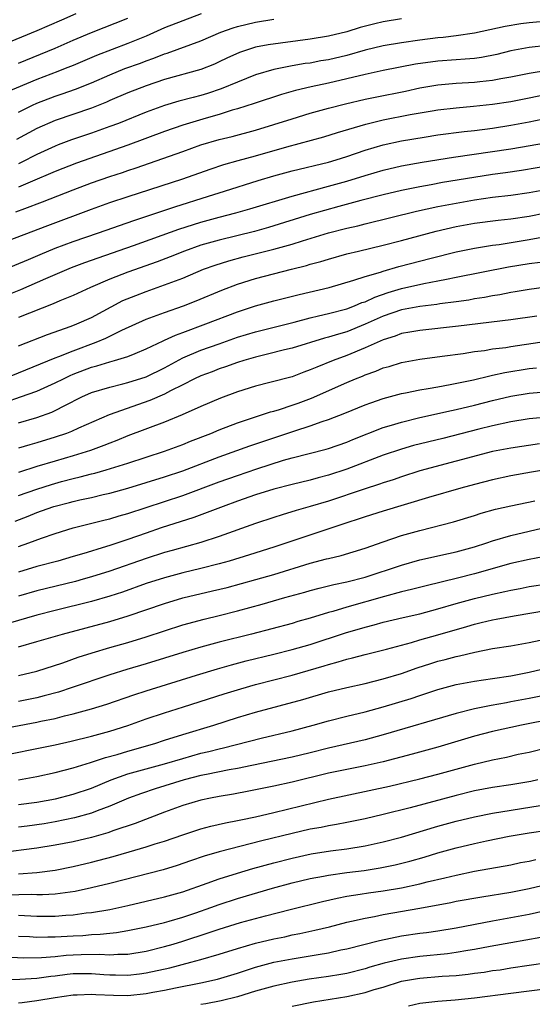
# Model space of a CAD drawing. Units: inches. Extents: x 2595000 to 2597297, y 1545000 to 1546995.
# Drawn here: x 2595773 to 2595829, y 1545542 to 1545650 of the extents above; entities that cross this region are included whole.
import ezdxf

# ---------------------------------------------------------------- set-up
doc = ezdxf.new("R2010")
doc.units = ezdxf.units.IN
doc.header["$MEASUREMENT"] = 0
doc.layers.add('LD25951545_2ft', color=43, linetype='Continuous')

msp = doc.modelspace()

# ---------------------------------------------------------------- linework, layer by layer
at = {"layer": 'LD25951545_2ft'}
for points, elevation in [([(2595779.27, 1545651), (2595777.7, 1545650.3), (2595775, 1545649.13), (2595771, 1545647.49)], 7966), ([(2595793.03, 1545651), (2595791, 1545650.26), (2595789, 1545649.47), (2595787, 1545648.58), (2595785, 1545647.75), (2595781.54, 1545646.46), (2595779, 1545645.36), (2595778.12, 1545645), (2595777.32, 1545644.68), (2595775, 1545643.82), (2595771.6, 1545642.4)], 7970), ([(2595815, 1545650.45), (2595813, 1545650.13), (2595812.08, 1545649.92), (2595810.48, 1545649.52), (2595809, 1545649.05), (2595807, 1545648.55), (2595805, 1545648.22), (2595800.38, 1545647.62), (2595799, 1545647.35), (2595797.22, 1545646.78), (2595795.84, 1545646.16), (2595795, 1545645.74), (2595794.49, 1545645.51), (2595793, 1545644.9), (2595789, 1545643.8), (2595787, 1545643.13), (2595785, 1545642.35), (2595783, 1545641.5), (2595782.66, 1545641.34), (2595781, 1545640.67), (2595777, 1545639.31), (2595775, 1545638.44), (2595772.78, 1545637.22)], 7974), ([(2595773, 1545645.61), (2595775.41, 1545646.59), (2595777, 1545647.25), (2595779, 1545648.12), (2595781, 1545648.96), (2595785, 1545650.52)], 7968), ([(2595773, 1545640.24), (2595774.52, 1545641), (2595775, 1545641.22), (2595777, 1545641.98), (2595777.77, 1545642.23), (2595779.26, 1545642.74), (2595781, 1545643.45), (2595783, 1545644.34), (2595784.66, 1545645), (2595786.38, 1545645.62), (2595787, 1545645.86), (2595787.85, 1545646.15), (2595789, 1545646.62), (2595789.29, 1545646.71), (2595793, 1545648.06), (2595795.18, 1545649), (2595796.52, 1545649.48), (2595797, 1545649.63), (2595799, 1545650.11), (2595801, 1545650.42)], 7972), ([(2595831, 1545650.19), (2595829, 1545650.02), (2595828.08, 1545649.92), (2595826.36, 1545649.64), (2595823, 1545648.9), (2595821, 1545648.61), (2595819.57, 1545648.43), (2595819, 1545648.38), (2595817, 1545648.13), (2595815, 1545647.84), (2595813, 1545647.51), (2595811, 1545647.03), (2595809, 1545646.46), (2595807, 1545645.98), (2595806.16, 1545645.84), (2595805, 1545645.62), (2595804.45, 1545645.55), (2595803, 1545645.31), (2595801, 1545644.92), (2595799, 1545644.33), (2595797, 1545643.53), (2595795.22, 1545642.78), (2595793.72, 1545642.28), (2595793, 1545642.06), (2595792.15, 1545641.85), (2595790.58, 1545641.42), (2595789, 1545640.95), (2595787, 1545640.22), (2595783.96, 1545639), (2595783, 1545638.64), (2595781, 1545637.92), (2595778.82, 1545637.18), (2595777.35, 1545636.65), (2595777, 1545636.51), (2595775, 1545635.6), (2595773.29, 1545634.71), (2595773, 1545634.58)], 7976), ([(2595831, 1545647.54), (2595829, 1545647.33), (2595827, 1545646.95), (2595825.44, 1545646.56), (2595823.77, 1545646.23), (2595823, 1545646.13), (2595821.97, 1545646.03), (2595821, 1545645.98), (2595819, 1545645.83), (2595816.52, 1545645.48), (2595813, 1545644.81), (2595811, 1545644.37), (2595807, 1545643.41), (2595805.09, 1545643), (2595803.39, 1545642.61), (2595801.83, 1545642.17), (2595798.83, 1545641.17), (2595797, 1545640.59), (2595796.43, 1545640.43), (2595795, 1545639.97), (2595793.57, 1545639.57), (2595791, 1545638.8), (2595789, 1545638.11), (2595785, 1545636.61), (2595779.36, 1545634.64), (2595777, 1545633.73), (2595776.5, 1545633.5), (2595774.79, 1545632.79), (2595773, 1545632.02)], 7978), ([(2595772.7, 1545629.3), (2595773.68, 1545629.68), (2595775.62, 1545630.38), (2595779, 1545631.71), (2595781, 1545632.47), (2595783, 1545633.18), (2595784.38, 1545633.62), (2595785, 1545633.84), (2595785.89, 1545634.11), (2595787.37, 1545634.63), (2595791, 1545635.93), (2595793, 1545636.63), (2595795, 1545637.22), (2595796.43, 1545637.57), (2595799, 1545638.26), (2595801, 1545638.86), (2595803, 1545639.51), (2595805, 1545640.11), (2595807, 1545640.67), (2595808.84, 1545641.16), (2595811, 1545641.66), (2595812.11, 1545641.89), (2595815.45, 1545642.55), (2595817, 1545642.88), (2595819, 1545643.22), (2595821, 1545643.4), (2595823, 1545643.51), (2595823.58, 1545643.58), (2595825, 1545643.72), (2595825.91, 1545643.91), (2595827, 1545644.1), (2595829, 1545644.51), (2595831, 1545644.84)], 7980), ([(2595771, 1545625.81), (2595776.2, 1545627.8), (2595781, 1545629.59), (2595783, 1545630.31), (2595785.01, 1545630.99), (2595791, 1545632.91), (2595794.01, 1545633.99), (2595795.51, 1545634.49), (2595797.07, 1545634.93), (2595799, 1545635.45), (2595802.43, 1545636.43), (2595806.47, 1545637.53), (2595807.99, 1545638.01), (2595811.08, 1545638.92), (2595813, 1545639.37), (2595815.95, 1545639.96), (2595818.38, 1545640.38), (2595819, 1545640.48), (2595821, 1545640.72), (2595822.88, 1545640.88), (2595825, 1545641.1), (2595827, 1545641.41), (2595829, 1545641.81), (2595831.64, 1545642.36)], 7982), ([(2595771.51, 1545623), (2595774.08, 1545624.08), (2595775.37, 1545624.63), (2595777, 1545625.3), (2595779, 1545626.05), (2595781.77, 1545627), (2595785.64, 1545628.36), (2595790.14, 1545629.86), (2595793.84, 1545631), (2595795.57, 1545631.57), (2595799.27, 1545632.73), (2595801, 1545633.23), (2595803, 1545633.78), (2595807, 1545634.76), (2595807.83, 1545635), (2595809, 1545635.37), (2595811, 1545636.05), (2595813, 1545636.64), (2595815, 1545637.08), (2595817.5, 1545637.5), (2595819, 1545637.73), (2595821.89, 1545638.11), (2595823, 1545638.23), (2595825, 1545638.49), (2595827, 1545638.8), (2595829, 1545639.18), (2595831.77, 1545639.77)], 7984), ([(2595771.8, 1545620.2), (2595773.23, 1545620.77), (2595775.98, 1545621.98), (2595778.82, 1545623.18), (2595780.27, 1545623.73), (2595781.74, 1545624.26), (2595785.59, 1545625.59), (2595790.59, 1545627.41), (2595793, 1545628.17), (2595795, 1545628.72), (2595796.82, 1545629.18), (2595798.38, 1545629.62), (2595803, 1545631.03), (2595807, 1545632.1), (2595809, 1545632.67), (2595811, 1545633.29), (2595813, 1545633.87), (2595815, 1545634.34), (2595817.25, 1545634.75), (2595820.72, 1545635.28), (2595827, 1545636.22), (2595831, 1545636.92)], 7986), ([(2595831.6, 1545634.4), (2595828.16, 1545633.84), (2595826.42, 1545633.58), (2595825, 1545633.4), (2595822.92, 1545633.08), (2595819.5, 1545632.5), (2595818.27, 1545632.27), (2595817, 1545632.05), (2595815, 1545631.64), (2595813, 1545631.18), (2595810.55, 1545630.55), (2595808.13, 1545629.87), (2595806.55, 1545629.45), (2595805, 1545629), (2595800.42, 1545627.58), (2595798.86, 1545627.14), (2595795, 1545626.21), (2595793, 1545625.63), (2595791.19, 1545625), (2595789.63, 1545624.37), (2595788.19, 1545623.81), (2595785, 1545622.67), (2595783, 1545621.9), (2595780.89, 1545621), (2595779, 1545620.13), (2595777.53, 1545619.53), (2595776.79, 1545619.21), (2595773, 1545617.71)], 7988), ([(2595773, 1545614.61), (2595776.17, 1545615.83), (2595778.75, 1545616.75), (2595779.39, 1545617), (2595781, 1545617.73), (2595784.44, 1545619.56), (2595785.86, 1545620.14), (2595787, 1545620.57), (2595789, 1545621.28), (2595791, 1545622.04), (2595793.29, 1545623), (2595794.55, 1545623.45), (2595796.07, 1545623.93), (2595797.65, 1545624.35), (2595801, 1545625.2), (2595803, 1545625.77), (2595804.13, 1545626.13), (2595806.98, 1545626.98), (2595809, 1545627.5), (2595810.22, 1545627.78), (2595811, 1545628), (2595816.63, 1545629.37), (2595819, 1545629.88), (2595821, 1545630.26), (2595823, 1545630.61), (2595825, 1545630.89), (2595827, 1545631.12), (2595829, 1545631.41), (2595831, 1545631.78)], 7990), ([(2595771.38, 1545611), (2595777, 1545613.28), (2595777.43, 1545613.43), (2595779, 1545614.06), (2595781.52, 1545615), (2595782.56, 1545615.44), (2595784.34, 1545616.34), (2595787, 1545617.54), (2595789, 1545618.27), (2595791.08, 1545619), (2595792.46, 1545619.54), (2595795.28, 1545620.72), (2595797, 1545621.37), (2595799, 1545621.98), (2595802.94, 1545623), (2595804.59, 1545623.41), (2595805, 1545623.55), (2595806.15, 1545623.85), (2595807, 1545624.12), (2595809, 1545624.68), (2595810.27, 1545625), (2595813, 1545625.64), (2595815, 1545626.15), (2595818.81, 1545627.19), (2595821, 1545627.69), (2595823, 1545628.04), (2595825.61, 1545628.39), (2595827, 1545628.54), (2595829, 1545628.83), (2595830.8, 1545629.2)], 7992), ([(2595771.56, 1545608.44), (2595773.22, 1545609), (2595775, 1545609.63), (2595777, 1545610.53), (2595777.92, 1545611), (2595778.66, 1545611.34), (2595779, 1545611.48), (2595781, 1545612.25), (2595781.6, 1545612.4), (2595783, 1545612.86), (2595783.51, 1545613), (2595785, 1545613.45), (2595785.78, 1545613.78), (2595787, 1545614.26), (2595788.85, 1545615.15), (2595789, 1545615.21), (2595790.21, 1545615.79), (2595791, 1545616.07), (2595793.53, 1545617), (2595797, 1545618.33), (2595799, 1545618.98), (2595801, 1545619.53), (2595802.17, 1545619.83), (2595803.78, 1545620.22), (2595807.06, 1545621), (2595809.79, 1545621.79), (2595811, 1545622.21), (2595812.69, 1545622.69), (2595813, 1545622.8), (2595814.71, 1545623.29), (2595818.24, 1545624.23), (2595821, 1545624.93), (2595823, 1545625.32), (2595825, 1545625.64), (2595825.73, 1545625.73), (2595829, 1545626.26), (2595832.99, 1545626.99)], 7994), ([(2595773, 1545606.17), (2595775, 1545606.74), (2595776.66, 1545607.34), (2595777, 1545607.5), (2595778.06, 1545608.06), (2595779.94, 1545609), (2595781, 1545609.47), (2595783, 1545610.09), (2595784.42, 1545610.42), (2595785, 1545610.57), (2595787, 1545611.21), (2595789, 1545612.21), (2595791, 1545613.28), (2595793, 1545614.12), (2595795, 1545614.84), (2595797, 1545615.54), (2595799, 1545616.15), (2595803.21, 1545617.21), (2595805, 1545617.68), (2595805.88, 1545617.88), (2595807, 1545618.16), (2595809, 1545618.68), (2595809.85, 1545619), (2595810.66, 1545619.34), (2595811, 1545619.44), (2595812.06, 1545619.94), (2595813.55, 1545620.45), (2595815, 1545620.88), (2595817.44, 1545621.44), (2595819, 1545621.73), (2595819.93, 1545621.93), (2595821, 1545622.12), (2595826.74, 1545623.26), (2595829, 1545623.64), (2595830.21, 1545623.79)], 7996), ([(2595833, 1545621.34), (2595829, 1545620.79), (2595827.48, 1545620.52), (2595827, 1545620.45), (2595825.79, 1545620.21), (2595825, 1545620.09), (2595824.09, 1545619.91), (2595823, 1545619.75), (2595822.37, 1545619.63), (2595821, 1545619.43), (2595819.2, 1545619.2), (2595818.86, 1545619.14), (2595817, 1545618.92), (2595815, 1545618.54), (2595813, 1545617.86), (2595811.03, 1545616.97), (2595809, 1545616.15), (2595808.1, 1545615.9), (2595807, 1545615.55), (2595806.56, 1545615.44), (2595803, 1545614.35), (2595802.15, 1545614.15), (2595800.32, 1545613.68), (2595799, 1545613.38), (2595797.69, 1545613), (2595797, 1545612.78), (2595795.7, 1545612.3), (2595795, 1545612.07), (2595794.24, 1545611.76), (2595793, 1545611.31), (2595792.31, 1545611), (2595791, 1545610.34), (2595789.68, 1545609.68), (2595789, 1545609.31), (2595787.4, 1545608.6), (2595782.95, 1545607.05), (2595779.57, 1545605.57), (2595778.79, 1545605.21), (2595778.24, 1545605), (2595777, 1545604.58), (2595775, 1545603.97), (2595774.24, 1545603.76), (2595773, 1545603.38)], 7998), ([(2595829.86, 1545617.86), (2595827, 1545617.45), (2595821.24, 1545616.76), (2595817, 1545616.29), (2595815.91, 1545616.09), (2595815, 1545615.94), (2595814.32, 1545615.68), (2595813, 1545615.28), (2595811, 1545614.37), (2595809, 1545613.55), (2595807.52, 1545613), (2595805.72, 1545612.28), (2595805, 1545611.96), (2595804.28, 1545611.72), (2595803, 1545611.22), (2595800.57, 1545610.57), (2595799, 1545610.18), (2595797, 1545609.55), (2595795.14, 1545608.86), (2595793, 1545607.95), (2595790.96, 1545607.04), (2595789, 1545606.24), (2595785, 1545604.72), (2595783.78, 1545604.22), (2595783, 1545603.93), (2595782.34, 1545603.66), (2595780.87, 1545603.13), (2595779, 1545602.55), (2595777, 1545601.97), (2595775, 1545601.36), (2595773, 1545600.72)], 8000), ([(2595773, 1545598.2), (2595775, 1545598.9), (2595776.6, 1545599.4), (2595777.71, 1545599.71), (2595779, 1545600.06), (2595779.77, 1545600.23), (2595781, 1545600.57), (2595781.35, 1545600.65), (2595782.6, 1545601), (2595785, 1545601.75), (2595789, 1545603.05), (2595791, 1545603.8), (2595791.85, 1545604.15), (2595794.09, 1545605), (2595795, 1545605.38), (2595797, 1545606.16), (2595800.64, 1545607.36), (2595801, 1545607.45), (2595801.63, 1545607.63), (2595803, 1545608.09), (2595803.67, 1545608.33), (2595805.12, 1545608.88), (2595809, 1545610.6), (2595809.97, 1545611), (2595810.71, 1545611.29), (2595811, 1545611.42), (2595812.18, 1545611.82), (2595813, 1545612.18), (2595813.65, 1545612.35), (2595815, 1545612.79), (2595817, 1545613.15), (2595819.46, 1545613.46), (2595821.78, 1545613.78), (2595823, 1545613.98), (2595824.11, 1545614.11), (2595825, 1545614.26), (2595826.44, 1545614.44), (2595827, 1545614.53), (2595830.19, 1545615)], 8002), ([(2595772.62, 1545595.38), (2595774.06, 1545595.94), (2595775, 1545596.33), (2595775.5, 1545596.5), (2595776.87, 1545597), (2595778.57, 1545597.43), (2595779, 1545597.55), (2595779.73, 1545597.73), (2595781, 1545597.99), (2595782.29, 1545598.29), (2595783, 1545598.44), (2595785, 1545598.99), (2595789, 1545600.23), (2595791, 1545600.91), (2595795, 1545602.43), (2595798.36, 1545603.64), (2595803.29, 1545605.29), (2595805, 1545605.84), (2595806.31, 1545606.31), (2595807, 1545606.53), (2595808.78, 1545607.22), (2595811, 1545608.13), (2595811.64, 1545608.36), (2595813, 1545608.82), (2595815, 1545609.37), (2595815.45, 1545609.45), (2595817, 1545609.78), (2595817.92, 1545609.92), (2595819, 1545610.12), (2595820.35, 1545610.35), (2595822.88, 1545610.88), (2595824.68, 1545611.32), (2595825, 1545611.38), (2595826.32, 1545611.68), (2595829, 1545612.11), (2595829.8, 1545612.2)], 8004), ([(2595773, 1545592.6), (2595774.14, 1545593), (2595775.52, 1545593.52), (2595777, 1545594.03), (2595779, 1545594.63), (2595782.49, 1545595.51), (2595783, 1545595.62), (2595784.05, 1545595.95), (2595785, 1545596.22), (2595791, 1545598.21), (2595795, 1545599.69), (2595797, 1545600.4), (2595799.12, 1545601.12), (2595802.05, 1545602.05), (2595803, 1545602.32), (2595806.72, 1545603.28), (2595807, 1545603.36), (2595809, 1545604.04), (2595809.68, 1545604.32), (2595813, 1545605.64), (2595813.9, 1545605.9), (2595815, 1545606.25), (2595817, 1545606.73), (2595820.48, 1545607.52), (2595821, 1545607.62), (2595823, 1545608.1), (2595825, 1545608.61), (2595827, 1545609.09), (2595829, 1545609.41), (2595831.64, 1545609.64)], 8006), ([(2595831, 1545606.78), (2595829, 1545606.59), (2595827, 1545606.28), (2595825, 1545605.85), (2595823.48, 1545605.48), (2595819.54, 1545604.46), (2595816.33, 1545603.67), (2595815, 1545603.29), (2595813, 1545602.61), (2595809, 1545601.07), (2595807, 1545600.42), (2595805.86, 1545600.14), (2595805, 1545599.89), (2595803, 1545599.41), (2595801, 1545598.88), (2595799, 1545598.25), (2595797, 1545597.56), (2595795.43, 1545597), (2595793.68, 1545596.32), (2595792.22, 1545595.78), (2595788.63, 1545594.63), (2595787, 1545594.08), (2595785, 1545593.38), (2595783, 1545592.71), (2595781.68, 1545592.32), (2595781, 1545592.09), (2595780.15, 1545591.85), (2595779, 1545591.49), (2595777.32, 1545591), (2595775, 1545590.39), (2595773, 1545589.8)], 8008), ([(2595830.14, 1545603.86), (2595827, 1545603.4), (2595825, 1545603.01), (2595817, 1545600.88), (2595815, 1545600.25), (2595814.08, 1545599.92), (2595813, 1545599.58), (2595812.58, 1545599.42), (2595810.89, 1545598.89), (2595807, 1545597.58), (2595805, 1545596.97), (2595803.46, 1545596.54), (2595801.92, 1545596.08), (2595801, 1545595.78), (2595799, 1545595.11), (2595795, 1545593.7), (2595793, 1545593.03), (2595789.85, 1545592.15), (2595789, 1545591.93), (2595787, 1545591.29), (2595783, 1545589.91), (2595781, 1545589.26), (2595780.08, 1545589), (2595779.23, 1545588.77), (2595775, 1545587.73), (2595773, 1545587.15)], 8010), ([(2595831, 1545601.04), (2595829.25, 1545600.75), (2595827, 1545600.35), (2595825, 1545599.92), (2595823, 1545599.41), (2595821.5, 1545599), (2595817.97, 1545597.97), (2595813, 1545596.47), (2595811, 1545595.85), (2595810.37, 1545595.63), (2595809, 1545595.2), (2595801, 1545592.52), (2595798.33, 1545591.67), (2595796.08, 1545591), (2595795, 1545590.69), (2595793, 1545590.17), (2595791, 1545589.7), (2595789, 1545589.18), (2595787, 1545588.54), (2595784.39, 1545587.61), (2595783, 1545587.15), (2595781, 1545586.56), (2595777, 1545585.59), (2595775, 1545585.08), (2595771.84, 1545584.16)], 8012), ([(2595773, 1545581.61), (2595775, 1545582.17), (2595777.8, 1545583), (2595783, 1545584.38), (2595785.01, 1545584.99), (2595789, 1545586.36), (2595791, 1545586.96), (2595794.28, 1545587.72), (2595795.88, 1545588.12), (2595799.03, 1545588.97), (2595801, 1545589.54), (2595805, 1545590.78), (2595806.77, 1545591.23), (2595807, 1545591.3), (2595808.39, 1545591.61), (2595811, 1545592.4), (2595813, 1545593.11), (2595815, 1545593.79), (2595817, 1545594.36), (2595820.71, 1545595.29), (2595823, 1545596), (2595823.75, 1545596.25), (2595825.32, 1545596.68), (2595827, 1545597.07), (2595829.61, 1545597.61)], 8014), ([(2595773, 1545578.44), (2595775, 1545578.93), (2595777.85, 1545579.85), (2595779.55, 1545580.45), (2595781.06, 1545580.94), (2595783, 1545581.52), (2595785, 1545582.08), (2595787, 1545582.68), (2595791, 1545584), (2595793.36, 1545584.64), (2595795, 1545585.05), (2595797, 1545585.56), (2595799.71, 1545586.29), (2595802.19, 1545587), (2595804.4, 1545587.6), (2595805, 1545587.78), (2595805.97, 1545588.03), (2595807, 1545588.27), (2595807.57, 1545588.43), (2595809, 1545588.71), (2595811, 1545589.22), (2595815, 1545590.56), (2595817, 1545591.12), (2595820.15, 1545591.85), (2595821, 1545592.03), (2595823, 1545592.56), (2595824.37, 1545593), (2595825, 1545593.22), (2595827, 1545593.82), (2595831, 1545594.74)], 8016), ([(2595830.54, 1545591.46), (2595829, 1545591.18), (2595827, 1545590.73), (2595823, 1545589.62), (2595821.14, 1545589.14), (2595817.7, 1545588.3), (2595816.11, 1545587.89), (2595815, 1545587.63), (2595813.12, 1545587.12), (2595809, 1545585.94), (2595807.47, 1545585.47), (2595807, 1545585.35), (2595805, 1545584.74), (2595803.64, 1545584.36), (2595803, 1545584.17), (2595798.55, 1545583), (2595795, 1545582.1), (2595793, 1545581.56), (2595791, 1545580.97), (2595787, 1545579.72), (2595784.89, 1545579.11), (2595783, 1545578.52), (2595778.87, 1545577.13), (2595777.36, 1545576.64), (2595775.79, 1545576.21), (2595775, 1545576.02), (2595773, 1545575.59)], 8018), ([(2595770.51, 1545572.51), (2595775, 1545573.32), (2595775.43, 1545573.43), (2595777, 1545573.75), (2595778.02, 1545574.02), (2595779, 1545574.25), (2595781, 1545574.8), (2595782.68, 1545575.32), (2595785.65, 1545576.35), (2595787, 1545576.79), (2595792.5, 1545578.5), (2595794.81, 1545579.19), (2595796.37, 1545579.63), (2595797.95, 1545580.05), (2595801, 1545580.79), (2595803, 1545581.29), (2595805, 1545581.87), (2595808.86, 1545583.14), (2595811, 1545583.77), (2595811.99, 1545584.01), (2595813, 1545584.31), (2595815.17, 1545584.83), (2595817, 1545585.23), (2595819, 1545585.75), (2595821, 1545586.34), (2595823, 1545586.91), (2595825, 1545587.39), (2595826.34, 1545587.66), (2595827, 1545587.82), (2595828, 1545588), (2595829, 1545588.21), (2595831, 1545588.5)], 8020), ([(2595772.12, 1545569.88), (2595775, 1545570.44), (2595777, 1545570.85), (2595778.76, 1545571.24), (2595781, 1545571.79), (2595783, 1545572.34), (2595785, 1545572.97), (2595787, 1545573.7), (2595789, 1545574.36), (2595791.08, 1545575), (2595795.56, 1545576.44), (2595797.39, 1545577), (2595799, 1545577.45), (2595803, 1545578.5), (2595806.5, 1545579.5), (2595807, 1545579.66), (2595808.06, 1545579.94), (2595809, 1545580.24), (2595809.62, 1545580.38), (2595811, 1545580.76), (2595813.34, 1545581.34), (2595816.08, 1545582.08), (2595817, 1545582.35), (2595819, 1545582.9), (2595822.17, 1545583.83), (2595823, 1545584.1), (2595823.74, 1545584.26), (2595825, 1545584.57), (2595825.37, 1545584.63), (2595827.37, 1545585), (2595831, 1545585.6)], 8022), ([(2595773, 1545567.01), (2595775, 1545567.36), (2595777, 1545567.81), (2595779, 1545568.33), (2595780.9, 1545568.9), (2595782.54, 1545569.46), (2595783.8, 1545569.8), (2595785, 1545570.16), (2595787.94, 1545571), (2595789, 1545571.35), (2595791, 1545571.98), (2595794.43, 1545573), (2595797, 1545573.83), (2595799, 1545574.42), (2595804.16, 1545575.84), (2595807, 1545576.65), (2595809, 1545577.15), (2595811, 1545577.59), (2595813, 1545578.07), (2595815, 1545578.69), (2595816.71, 1545579.29), (2595818.23, 1545579.77), (2595819, 1545580.01), (2595819.79, 1545580.21), (2595821, 1545580.55), (2595821.38, 1545580.62), (2595823.03, 1545581.03), (2595825, 1545581.4), (2595827, 1545581.71), (2595829, 1545582.07), (2595833, 1545582.91)], 8024), ([(2595773, 1545564.3), (2595775, 1545564.56), (2595777.06, 1545564.94), (2595779, 1545565.45), (2595781, 1545566.11), (2595783.17, 1545567), (2595785, 1545567.66), (2595789, 1545568.77), (2595791, 1545569.37), (2595793, 1545569.93), (2595793.87, 1545570.13), (2595795, 1545570.43), (2595795.47, 1545570.53), (2595799.59, 1545571.59), (2595803, 1545572.4), (2595805.3, 1545573), (2595807, 1545573.48), (2595809, 1545574), (2595811, 1545574.48), (2595813, 1545575), (2595816.06, 1545575.94), (2595817, 1545576.26), (2595819, 1545576.91), (2595821, 1545577.46), (2595823, 1545577.85), (2595825, 1545578.13), (2595827, 1545578.43), (2595829, 1545578.82), (2595831, 1545579.28)], 8026), ([(2595831.56, 1545576.44), (2595829, 1545575.92), (2595827, 1545575.55), (2595826.53, 1545575.47), (2595824.83, 1545575.17), (2595823, 1545574.81), (2595821, 1545574.29), (2595813, 1545571.94), (2595811, 1545571.41), (2595807, 1545570.48), (2595805, 1545569.96), (2595803, 1545569.48), (2595798.6, 1545568.6), (2595797, 1545568.27), (2595796.11, 1545568.11), (2595793.61, 1545567.61), (2595793, 1545567.47), (2595791.15, 1545567), (2595787.99, 1545566.01), (2595786.48, 1545565.52), (2595785.06, 1545565), (2595783, 1545564.11), (2595781.61, 1545563.61), (2595781, 1545563.37), (2595779.15, 1545562.85), (2595777, 1545562.4), (2595775.81, 1545562.19), (2595773.93, 1545561.93), (2595773, 1545561.81)], 8028), ([(2595831.69, 1545573.69), (2595828.18, 1545573), (2595825, 1545572.3), (2595823, 1545571.79), (2595819, 1545570.6), (2595816.17, 1545569.83), (2595813, 1545568.99), (2595811, 1545568.54), (2595809, 1545568.16), (2595807, 1545567.73), (2595803, 1545566.76), (2595801, 1545566.32), (2595798.24, 1545565.76), (2595796.56, 1545565.44), (2595795, 1545565.18), (2595794.06, 1545565), (2595793, 1545564.78), (2595791, 1545564.18), (2595789, 1545563.45), (2595785.78, 1545562.22), (2595783.44, 1545561.44), (2595782.79, 1545561.21), (2595781, 1545560.69), (2595779, 1545560.22), (2595777, 1545559.85), (2595775, 1545559.53), (2595771, 1545559)], 8030), ([(2595773, 1545556.7), (2595775, 1545556.86), (2595777, 1545557.11), (2595779, 1545557.5), (2595781, 1545557.98), (2595783.38, 1545558.62), (2595785.13, 1545559.13), (2595787, 1545559.65), (2595787.98, 1545559.98), (2595789, 1545560.29), (2595791, 1545560.99), (2595793, 1545561.63), (2595794.08, 1545561.92), (2595795.71, 1545562.29), (2595797, 1545562.54), (2595797.37, 1545562.63), (2595799, 1545562.97), (2595801, 1545563.42), (2595807, 1545564.9), (2595813.68, 1545566.32), (2595817, 1545567.12), (2595819, 1545567.63), (2595823, 1545568.74), (2595825, 1545569.22), (2595826.5, 1545569.5), (2595827.81, 1545569.81), (2595829, 1545570.06), (2595831, 1545570.54)], 8032), ([(2595829.97, 1545567), (2595829.17, 1545566.83), (2595827, 1545566.47), (2595825, 1545566.17), (2595823, 1545565.79), (2595821, 1545565.3), (2595815.95, 1545563.95), (2595813, 1545563.22), (2595811, 1545562.75), (2595809, 1545562.34), (2595807.88, 1545562.12), (2595807, 1545561.98), (2595806.2, 1545561.8), (2595805, 1545561.59), (2595803, 1545561.12), (2595799.69, 1545560.31), (2595795, 1545559.1), (2595793.36, 1545558.64), (2595791.86, 1545558.14), (2595790.38, 1545557.62), (2595788.86, 1545557.14), (2595783, 1545555.65), (2595781, 1545555.16), (2595779.22, 1545554.78), (2595777, 1545554.47), (2595775.61, 1545554.39), (2595775, 1545554.39), (2595774.42, 1545554.42), (2595771.62, 1545554.38)], 8034), ([(2595773, 1545552.17), (2595775, 1545552.06), (2595777, 1545552.06), (2595778.17, 1545552.17), (2595779, 1545552.22), (2595780.42, 1545552.42), (2595781, 1545552.48), (2595783, 1545552.81), (2595785, 1545553.24), (2595789, 1545554.17), (2595791, 1545554.73), (2595793.67, 1545555.67), (2595795, 1545556.16), (2595797, 1545556.79), (2595798.7, 1545557.3), (2595801, 1545557.92), (2595803, 1545558.43), (2595805.11, 1545558.89), (2595807.23, 1545559.23), (2595809, 1545559.46), (2595811, 1545559.78), (2595813, 1545560.21), (2595815, 1545560.73), (2595819, 1545561.93), (2595821, 1545562.48), (2595823, 1545562.96), (2595825, 1545563.36), (2595830.21, 1545564.21)], 8036), ([(2595773, 1545549.88), (2595774.18, 1545549.82), (2595775, 1545549.76), (2595776.2, 1545549.8), (2595777, 1545549.79), (2595779, 1545549.92), (2595780.04, 1545549.96), (2595781, 1545550.05), (2595781.93, 1545550.07), (2595783, 1545550.2), (2595783.73, 1545550.27), (2595785, 1545550.48), (2595787, 1545550.88), (2595789, 1545551.38), (2595789.53, 1545551.53), (2595791, 1545551.96), (2595792.43, 1545552.43), (2595794.09, 1545553), (2595795, 1545553.33), (2595797, 1545553.99), (2595800.86, 1545555.14), (2595803, 1545555.71), (2595805, 1545556.18), (2595806.44, 1545556.44), (2595807, 1545556.56), (2595809, 1545556.84), (2595810.92, 1545557.08), (2595812.65, 1545557.35), (2595814.32, 1545557.68), (2595815.92, 1545558.08), (2595817.48, 1545558.52), (2595819, 1545558.99), (2595821, 1545559.55), (2595823, 1545560.04), (2595824.33, 1545560.33), (2595826.82, 1545560.82), (2595829, 1545561.19), (2595831, 1545561.48)], 8038), ([(2595771.59, 1545547.59), (2595773.51, 1545547.51), (2595775.53, 1545547.53), (2595777, 1545547.65), (2595778.23, 1545547.77), (2595779, 1545547.82), (2595779.85, 1545547.85), (2595781.89, 1545547.89), (2595783, 1545547.82), (2595783.89, 1545547.89), (2595785, 1545547.9), (2595787, 1545548.24), (2595789, 1545548.72), (2595789.97, 1545549), (2595791, 1545549.31), (2595793.78, 1545550.22), (2595795, 1545550.64), (2595797.35, 1545551.35), (2595800.09, 1545552.09), (2595802.79, 1545552.79), (2595806.33, 1545553.67), (2595807.95, 1545554.05), (2595809, 1545554.25), (2595810.48, 1545554.48), (2595811.37, 1545554.63), (2595813, 1545554.85), (2595815, 1545555.18), (2595817, 1545555.61), (2595817.82, 1545555.83), (2595819.75, 1545556.25), (2595821, 1545556.57), (2595822.99, 1545556.99), (2595827, 1545557.69), (2595828.07, 1545557.93), (2595829, 1545558.11), (2595829.72, 1545558.28)], 8040), ([(2595771, 1545545.13), (2595773.14, 1545545.14), (2595775, 1545545.27), (2595776.52, 1545545.48), (2595777, 1545545.52), (2595778.31, 1545545.69), (2595779, 1545545.76), (2595781, 1545545.78), (2595782.34, 1545545.66), (2595783, 1545545.62), (2595783.63, 1545545.63), (2595785, 1545545.58), (2595786.27, 1545545.73), (2595787, 1545545.84), (2595789.6, 1545546.4), (2595791.91, 1545547), (2595793, 1545547.31), (2595795, 1545547.9), (2595797, 1545548.53), (2595799, 1545549.09), (2595801, 1545549.57), (2595802.19, 1545549.81), (2595803, 1545550), (2595803.84, 1545550.16), (2595805.49, 1545550.51), (2595807.1, 1545550.9), (2595809, 1545551.39), (2595809.5, 1545551.5), (2595811, 1545551.85), (2595812.03, 1545552.03), (2595813, 1545552.23), (2595817, 1545552.94), (2595820.43, 1545553.57), (2595821, 1545553.7), (2595823.82, 1545554.18), (2595827, 1545554.68), (2595829, 1545555.1), (2595831, 1545555.58)], 8042), ([(2595773, 1545542.55), (2595773.41, 1545542.59), (2595775, 1545542.8), (2595777, 1545543.15), (2595779, 1545543.43), (2595779.43, 1545543.43), (2595781, 1545543.5), (2595781.46, 1545543.46), (2595783.4, 1545543.4), (2595785, 1545543.38), (2595787, 1545543.58), (2595787.73, 1545543.73), (2595789, 1545543.95), (2595790.2, 1545544.2), (2595793, 1545544.75), (2595794.83, 1545545.17), (2595797, 1545545.81), (2595799, 1545546.46), (2595801, 1545547), (2595803, 1545547.39), (2595805, 1545547.71), (2595805.87, 1545547.87), (2595807, 1545548.05), (2595808.36, 1545548.36), (2595809, 1545548.49), (2595812.59, 1545549.41), (2595815, 1545549.89), (2595817, 1545550.19), (2595817.73, 1545550.27), (2595819, 1545550.46), (2595821, 1545550.78), (2595825, 1545551.54), (2595827, 1545551.9), (2595829, 1545552.29), (2595830.63, 1545552.63)], 8044), ([(2595830.28, 1545549.72), (2595827, 1545549.15), (2595824.74, 1545548.74), (2595823, 1545548.4), (2595822.29, 1545548.29), (2595821, 1545548.06), (2595820.06, 1545547.94), (2595817, 1545547.65), (2595815, 1545547.36), (2595813.1, 1545546.9), (2595811.54, 1545546.46), (2595811, 1545546.28), (2595809, 1545545.79), (2595808.33, 1545545.67), (2595807, 1545545.45), (2595804.86, 1545545.14), (2595803, 1545544.83), (2595801, 1545544.4), (2595799, 1545543.82), (2595797, 1545543.21), (2595795.23, 1545542.77), (2595793.54, 1545542.46), (2595793, 1545542.38)], 8046), ([(2595803, 1545542.2), (2595805.35, 1545542.65), (2595809, 1545543.25), (2595811, 1545543.7), (2595812.01, 1545544.01), (2595813, 1545544.29), (2595815, 1545544.92), (2595816.76, 1545545.24), (2595817, 1545545.28), (2595819.47, 1545545.47), (2595821, 1545545.57), (2595822.31, 1545545.69), (2595823, 1545545.8), (2595824.07, 1545545.93), (2595825, 1545546.09), (2595825.81, 1545546.19), (2595827, 1545546.39), (2595831, 1545546.98)], 8048), ([(2595815.77, 1545542.23), (2595817, 1545542.51), (2595819, 1545542.74), (2595820.89, 1545542.89), (2595823, 1545543.11), (2595827, 1545543.6), (2595831, 1545544.14)], 8050)]:
    msp.add_lwpolyline(points, dxfattribs=dict(at, elevation=elevation))

doc.saveas('drawing.dxf')
